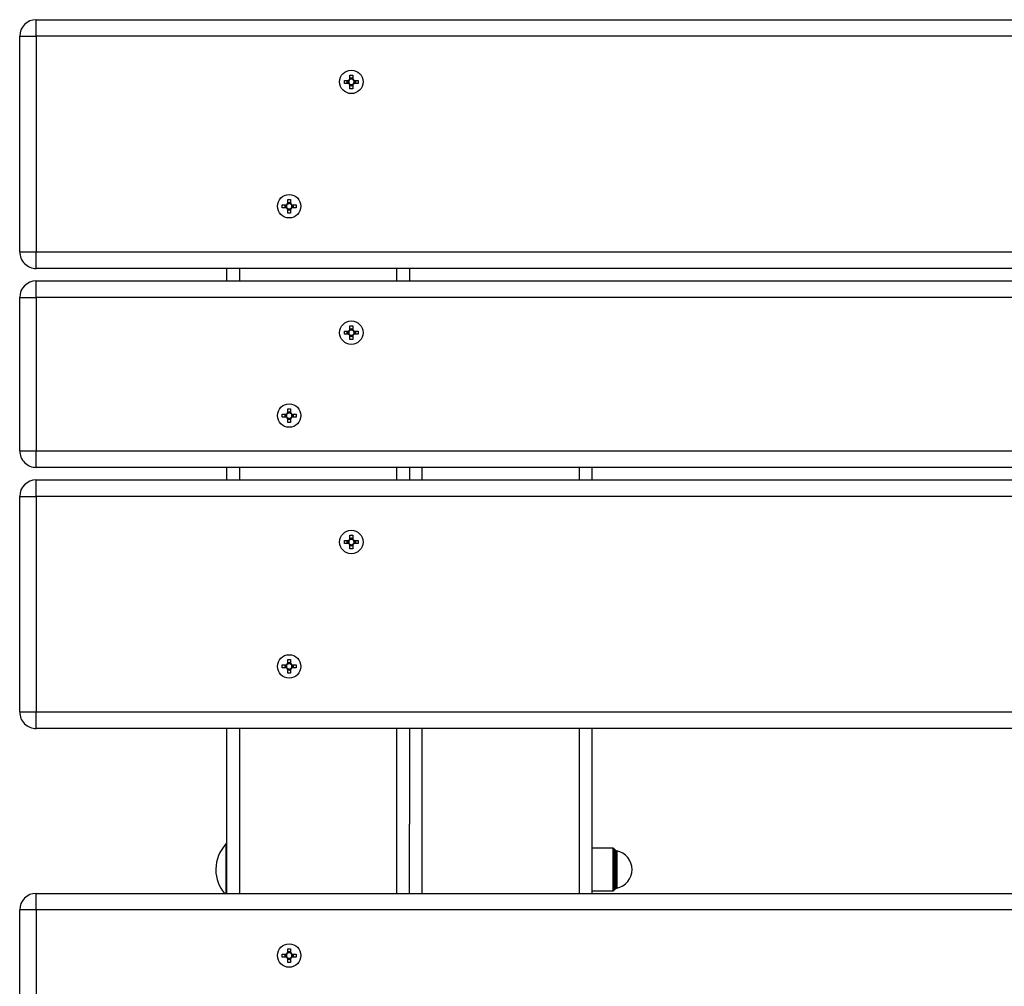
# Model space of a CAD drawing. Units: millimetres. Extents: x 0.9 to 40.2, y 0.8 to 28.5.
# Drawn here: x 24.2 to 24.6, y 16.1 to 16.6 of the extents above; entities that cross this region are included whole.
import ezdxf

# ---------------------------------------------------------------- set-up
doc = ezdxf.new("R2010")
doc.units = ezdxf.units.MM

msp = doc.modelspace()

# ---------------------------------------------------------------- linework, layer by layer
at = {"color": 7, "linetype": 'Continuous', "lineweight": 25}
for p, q in [((24.16261428184982, 16.5642834962553), (24.16261428184982, 16.5722834962553)), ((24.16261428184982, 16.5722834962553), (26.04661428184982, 16.5722834962553)), ((24.15461428184982, 16.5642834962553), (24.16261428184982, 16.5642834962553)), ((24.15461428184982, 16.4602834962553), (24.15461428184982, 16.5642834962553)), ((26.04661428184982, 16.5642834962553), (24.16261428184982, 16.5642834962553)), ((24.16261428184982, 16.5642834962553), (24.16261428184982, 16.4602834962553)), ((24.31390428184982, 16.5455834962553), (24.31532428184982, 16.5455834962553)), ((24.31390428184982, 16.54362945890613), (24.31390428184982, 16.5455834962553)), ((24.31532428184982, 16.5455834962553), (24.31532428184982, 16.54362945890613)), ((24.31131428184982, 16.5415734962553), (24.31131428184982, 16.5429934962553)), ((24.31131428184982, 16.5429934962553), (24.31326831919899, 16.5429934962553)), ((24.31326831919899, 16.5415734962553), (24.31131428184982, 16.5415734962553)), ((24.31303438810995, 16.5415734962553), (24.31303438810995, 16.5429934962553)), ((24.31390428184982, 16.54386338999517), (24.31532428184982, 16.54386338999517)), ((24.31390428184982, 16.5389834962553), (24.31390428184982, 16.54093753360447)), ((24.31532428184982, 16.54070360251542), (24.31390428184982, 16.54070360251542)), ((24.31532428184982, 16.54093753360447), (24.31532428184982, 16.5389834962553)), ((24.31596024450065, 16.5429934962553), (24.31791428184982, 16.5429934962553)), ((24.31791428184982, 16.5415734962553), (24.31596024450065, 16.5415734962553)), ((24.31619417558969, 16.5429934962553), (24.31619417558969, 16.5415734962553)), ((24.31648401445102, 16.5429934962553), (24.31661428184982, 16.5422834962553)), ((24.31661428184982, 16.5422834962553), (24.31648401445102, 16.5415734962553)), ((24.31791428184982, 16.5429934962553), (24.31791428184982, 16.5415734962553)), ((24.31532428184982, 16.5389834962553), (24.31390428184982, 16.5389834962553)), ((24.28131428184982, 16.4815734962553), (24.28131428184982, 16.4829934962553)), ((24.28131428184982, 16.4829934962553), (24.28326831919899, 16.4829934962553)), ((24.28303438810995, 16.48157349625529), (24.28303438810995, 16.4829934962553)), ((24.28390428184982, 16.4855834962553), (24.28532428184982, 16.4855834962553)), ((24.28390428184982, 16.48362945890613), (24.28390428184982, 16.4855834962553)), ((24.28390428184982, 16.48386338999517), (24.28532428184982, 16.48386338999517)), ((24.28532428184982, 16.4855834962553), (24.28532428184982, 16.48362945890613)), ((24.28596024450065, 16.4829934962553), (24.28791428184982, 16.4829934962553)), ((24.28619417558969, 16.4829934962553), (24.28619417558969, 16.48157349625529)), ((24.28648401445102, 16.4829934962553), (24.28661428184981, 16.4822834962553)), ((24.28791428184982, 16.4829934962553), (24.28791428184982, 16.4815734962553)), ((24.28326831919899, 16.4815734962553), (24.28131428184982, 16.4815734962553)), ((24.28390428184982, 16.4789834962553), (24.28390428184982, 16.48093753360447)), ((24.28532428184982, 16.48070360251542), (24.28390428184982, 16.48070360251543)), ((24.28532428184982, 16.4789834962553), (24.28390428184982, 16.4789834962553)), ((24.28532428184982, 16.48093753360447), (24.28532428184982, 16.4789834962553)), ((24.28791428184982, 16.4815734962553), (24.28596024450065, 16.4815734962553)), ((24.28661428184981, 16.4822834962553), (24.28648401445102, 16.4815734962553)), ((24.15461428184982, 16.4602834962553), (24.16261428184982, 16.4602834962553)), ((24.16261428184982, 16.4602834962553), (26.04661428184982, 16.4602834962553)), ((24.16261428184982, 16.4522834962553), (24.16261428184982, 16.4602834962553)), ((26.04661428184982, 16.4522834962553), (24.16261428184982, 16.4522834962553)), ((24.25461428184982, 16.4462834962553), (24.25461428184982, 16.4522834962553)), ((24.34261428184982, 16.4522834962553), (24.34261428184982, 16.4462834962553)), ((24.16261428184982, 16.4382834962553), (24.16261428184982, 16.4462834962553)), ((24.16261428184982, 16.4462834962553), (26.04661428184982, 16.4462834962553)), ((24.15461428184981, 16.3642834962553), (24.15461428184981, 16.4382834962553)), ((24.15461428184981, 16.4382834962553), (24.16261428184982, 16.4382834962553)), ((24.16261428184982, 16.4382834962553), (24.16261428184982, 16.3642834962553)), ((26.04661428184982, 16.4382834962553), (24.16261428184982, 16.4382834962553)), ((24.31131428184982, 16.4205734962553), (24.31131428184982, 16.4219934962553)), ((24.31131428184982, 16.4219934962553), (24.31326831919899, 16.4219934962553)), ((24.31303438810995, 16.4205734962553), (24.31303438810995, 16.4219934962553)), ((24.31390428184982, 16.4245834962553), (24.31532428184982, 16.4245834962553)), ((24.31390428184982, 16.42262945890613), (24.31390428184982, 16.4245834962553)), ((24.31390428184982, 16.42286338999517), (24.31532428184982, 16.42286338999517)), ((24.31532428184982, 16.4245834962553), (24.31532428184982, 16.42262945890613)), ((24.31596024450065, 16.4219934962553), (24.31791428184982, 16.4219934962553)), ((24.31619417558969, 16.4219934962553), (24.31619417558969, 16.4205734962553)), ((24.31648401445101, 16.4219934962553), (24.31661428184981, 16.4212834962553)), ((24.31661428184981, 16.4212834962553), (24.31648401445102, 16.4205734962553)), ((24.31791428184982, 16.4219934962553), (24.31791428184982, 16.4205734962553)), ((24.31326831919899, 16.4205734962553), (24.31131428184982, 16.4205734962553)), ((24.31390428184982, 16.4179834962553), (24.31390428184982, 16.41993753360447)), ((24.31532428184982, 16.41970360251543), (24.31390428184982, 16.41970360251543)), ((24.31532428184982, 16.4179834962553), (24.31390428184982, 16.4179834962553)), ((24.31532428184982, 16.41993753360447), (24.31532428184982, 16.4179834962553)), ((24.31791428184982, 16.4205734962553), (24.31596024450065, 16.4205734962553)), ((24.28390428184982, 16.3845834962553), (24.28532428184982, 16.3845834962553)), ((24.28390428184982, 16.38262945890613), (24.28390428184982, 16.3845834962553)), ((24.28390428184982, 16.38286338999517), (24.28532428184982, 16.38286338999517)), ((24.28532428184982, 16.3845834962553), (24.28532428184982, 16.38262945890613)), ((24.28131428184982, 16.3805734962553), (24.28131428184982, 16.3819934962553)), ((24.28131428184982, 16.3819934962553), (24.28326831919899, 16.3819934962553)), ((24.28326831919899, 16.3805734962553), (24.28131428184982, 16.3805734962553)), ((24.28303438810995, 16.38057349625529), (24.28303438810995, 16.3819934962553)), ((24.28390428184982, 16.3779834962553), (24.28390428184982, 16.37993753360447)), ((24.28532428184982, 16.37970360251542), (24.28390428184982, 16.37970360251543)), ((24.28532428184982, 16.37993753360447), (24.28532428184982, 16.3779834962553)), ((24.28596024450065, 16.3819934962553), (24.28791428184982, 16.3819934962553)), ((24.28791428184982, 16.3805734962553), (24.28596024450065, 16.3805734962553)), ((24.28619417558969, 16.3819934962553), (24.28619417558969, 16.38057349625529)), ((24.28648401445102, 16.3819934962553), (24.28661428184981, 16.3812834962553)), ((24.28661428184981, 16.3812834962553), (24.28648401445102, 16.3805734962553)), ((24.28791428184982, 16.3819934962553), (24.28791428184982, 16.3805734962553)), ((24.28532428184982, 16.3779834962553), (24.28390428184982, 16.3779834962553)), ((24.15461428184981, 16.3642834962553), (24.16261428184982, 16.3642834962553)), ((24.16261428184982, 16.3562834962553), (24.16261428184982, 16.3642834962553)), ((24.16261428184982, 16.3642834962553), (26.04661428184982, 16.3642834962553)), ((26.04661428184982, 16.3562834962553), (24.16261428184982, 16.3562834962553)), ((24.25461428184982, 16.3502834962553), (24.25461428184982, 16.3562834962553)), ((24.34261428184982, 16.3562834962553), (24.34261428184982, 16.3502834962553)), ((24.43061428184982, 16.3562834962553), (24.43061428184982, 16.3502834962553)), ((24.16261428184982, 16.3422834962553), (24.16261428184982, 16.3502834962553)), ((24.16261428184982, 16.3502834962553), (26.04661428184982, 16.3502834962553)), ((24.15461428184982, 16.2382834962553), (24.15461428184982, 16.3422834962553)), ((24.15461428184982, 16.3422834962553), (24.16261428184982, 16.3422834962553)), ((26.04661428184982, 16.3422834962553), (24.16261428184982, 16.3422834962553)), ((24.16261428184982, 16.3422834962553), (24.16261428184982, 16.2382834962553)), ((24.31390428184982, 16.3235834962553), (24.31532428184982, 16.3235834962553)), ((24.31390428184982, 16.32162945890613), (24.31390428184982, 16.3235834962553)), ((24.31390428184982, 16.32186338999517), (24.31532428184982, 16.32186338999517)), ((24.31532428184982, 16.3235834962553), (24.31532428184982, 16.32162945890613)), ((24.31131428184982, 16.3195734962553), (24.31131428184982, 16.3209934962553)), ((24.31131428184982, 16.3209934962553), (24.31326831919899, 16.3209934962553)), ((24.31326831919899, 16.31957349625529), (24.31131428184982, 16.3195734962553)), ((24.31303438810995, 16.31957349625529), (24.31303438810995, 16.3209934962553)), ((24.31390428184982, 16.3169834962553), (24.31390428184982, 16.31893753360447)), ((24.31532428184982, 16.31870360251542), (24.31390428184982, 16.31870360251542)), ((24.31532428184982, 16.3169834962553), (24.31390428184982, 16.3169834962553)), ((24.31532428184982, 16.31893753360447), (24.31532428184982, 16.3169834962553)), ((24.31596024450065, 16.3209934962553), (24.31791428184982, 16.3209934962553)), ((24.31791428184982, 16.3195734962553), (24.31596024450065, 16.3195734962553)), ((24.31619417558969, 16.3209934962553), (24.31619417558969, 16.31957349625529)), ((24.31648401445102, 16.3209934962553), (24.31661428184982, 16.3202834962553)), ((24.31661428184982, 16.3202834962553), (24.31648401445102, 16.3195734962553)), ((24.31791428184982, 16.3209934962553), (24.31791428184982, 16.3195734962553)), ((24.28131428184982, 16.2595734962553), (24.28131428184982, 16.2609934962553)), ((24.28131428184982, 16.2609934962553), (24.28326831919899, 16.2609934962553)), ((24.28326831919899, 16.2595734962553), (24.28131428184982, 16.2595734962553)), ((24.28303438810995, 16.2595734962553), (24.28303438810995, 16.2609934962553)), ((24.28390428184982, 16.2635834962553), (24.28532428184982, 16.2635834962553)), ((24.28390428184982, 16.26162945890613), (24.28390428184982, 16.2635834962553)), ((24.28390428184982, 16.26186338999517), (24.28532428184982, 16.26186338999517)), ((24.28532428184982, 16.2635834962553), (24.28532428184982, 16.26162945890613)), ((24.28596024450065, 16.2609934962553), (24.28791428184982, 16.2609934962553)), ((24.28791428184982, 16.2595734962553), (24.28596024450065, 16.2595734962553)), ((24.28619417558969, 16.2609934962553), (24.28619417558969, 16.2595734962553)), ((24.28648401445102, 16.2609934962553), (24.28661428184981, 16.26028349625529)), ((24.28661428184981, 16.26028349625529), (24.28648401445102, 16.2595734962553)), ((24.28791428184982, 16.2609934962553), (24.28791428184982, 16.2595734962553)), ((24.28390428184982, 16.2569834962553), (24.28390428184982, 16.25893753360447)), ((24.28532428184982, 16.25870360251542), (24.28390428184982, 16.25870360251542)), ((24.28532428184982, 16.2569834962553), (24.28390428184982, 16.2569834962553)), ((24.28532428184982, 16.25893753360447), (24.28532428184982, 16.2569834962553)), ((24.15461428184982, 16.2382834962553), (24.16261428184982, 16.2382834962553)), ((24.16261428184982, 16.2382834962553), (26.04661428184982, 16.2382834962553)), ((24.16261428184982, 16.2302834962553), (24.16261428184982, 16.2382834962553)), ((26.04661428184982, 16.2302834962553), (24.16261428184982, 16.2302834962553)), ((24.25461428184982, 16.1507834962553), (24.25461428184982, 16.2302834962553)), ((24.34261428184982, 16.2302834962553), (24.34261428184982, 16.1842228064845)), ((24.43061428184982, 16.2302834962553), (24.43061428184982, 16.1507834962553)), ((24.34261428184982, 16.1507834962553), (24.34261428184982, 16.1842228064845)), ((24.25461428184982, 16.1746084962553), (24.25411428184982, 16.1746084962553)), ((24.25411428184982, 16.1746084962553), (24.25411428184982, 16.1507834962553)), ((24.44088291099992, 16.1725334962553), (24.43061428184982, 16.1725334962553)), ((24.4422397561174, 16.17150802198772), (24.44144859642487, 16.17229918168025)), ((24.24923428184982, 16.1624742244146), (24.24923428184982, 16.162092768096)), ((24.16261428184982, 16.1427834962553), (24.16261428184982, 16.1507834962553)), ((24.16261428184982, 16.1507834962553), (26.04661428184982, 16.1507834962553)), ((24.43061428184982, 16.1520334962553), (24.44088291099992, 16.1520334962553)), ((24.44144859642487, 16.15226781083035), (24.4422397561174, 16.15305897052288)), ((24.16261428184982, 16.1427834962553), (24.15461428184982, 16.1427834962553)), ((24.15461428184982, 16.0387834962553), (24.15461428184982, 16.1427834962553)), ((26.04661428184982, 16.1427834962553), (24.16261428184982, 16.1427834962553)), ((24.16261428184982, 16.1427834962553), (24.16261428184982, 16.0387834962553)), ((24.28390428184982, 16.1240834962553), (24.28532428184982, 16.1240834962553)), ((24.28390428184982, 16.12212945890613), (24.28390428184982, 16.1240834962553)), ((24.28390428184982, 16.12236338999517), (24.28532428184982, 16.12236338999517)), ((24.28532428184982, 16.1240834962553), (24.28532428184982, 16.12212945890613)), ((24.28131428184982, 16.1214934962553), (24.28326831919899, 16.1214934962553)), ((24.28131428184982, 16.1200734962553), (24.28131428184982, 16.1214934962553)), ((24.28326831919899, 16.1200734962553), (24.28131428184982, 16.1200734962553)), ((24.28261428184982, 16.1207834962553), (24.28274454924862, 16.1214934962553)), ((24.28274454924862, 16.1200734962553), (24.28261428184982, 16.1207834962553)), ((24.28303438810995, 16.1200734962553), (24.28303438810995, 16.1214934962553)), ((24.28390428184982, 16.1174834962553), (24.28390428184982, 16.11943753360447)), ((24.28532428184982, 16.11920360251543), (24.28390428184982, 16.11920360251543)), ((24.28532428184982, 16.1174834962553), (24.28390428184982, 16.1174834962553)), ((24.28532428184982, 16.11943753360447), (24.28532428184982, 16.1174834962553)), ((24.28596024450065, 16.1214934962553), (24.28791428184982, 16.1214934962553)), ((24.28791428184982, 16.1200734962553), (24.28596024450065, 16.1200734962553)), ((24.28619417558969, 16.1214934962553), (24.28619417558969, 16.1200734962553)), ((24.28791428184982, 16.1214934962553), (24.28791428184982, 16.1200734962553))]:
    msp.add_line(p, q, dxfattribs=at)
at = {"color": 8, "linetype": 'Continuous', "lineweight": 25}
for p, q in [((24.26061428184982, 16.4522834962553), (24.26061428184982, 16.4462834962553)), ((24.33661428184982, 16.4462834962553), (24.33661428184982, 16.4522834962553)), ((24.26061428184982, 16.3562834962553), (24.26061428184982, 16.3502834962553)), ((24.33661428184982, 16.3502834962553), (24.33661428184982, 16.3562834962553)), ((24.34861428184982, 16.3562834962553), (24.34861428184982, 16.3502834962553)), ((24.42461428184982, 16.3502834962553), (24.42461428184982, 16.3562834962553)), ((24.26061428184982, 16.2302834962553), (24.26061428184982, 16.1507834962553)), ((24.33661428184982, 16.1507834962553), (24.33661428184982, 16.2302834962553)), ((24.34861428184982, 16.2302834962553), (24.34861428184982, 16.1507834962553)), ((24.42461428184982, 16.1507834962553), (24.42461428184982, 16.2302834962553)), ((24.44088291099992, 16.1520334962553), (24.44088291099992, 16.1725334962553)), ((24.44144859642487, 16.17229918168025), (24.44144859642487, 16.15226781083035)), ((24.4422397561174, 16.1622834962553), (24.4422397561174, 16.17150802198772)), ((24.44264689783597, 16.17128957483894), (24.44264689783597, 16.1622834962553)), ((24.4422397561174, 16.15305897052288), (24.4422397561174, 16.1622834962553)), ((24.44264689783597, 16.1622834962553), (24.44264689783597, 16.15327741767165))]:
    msp.add_line(p, q, dxfattribs=at)
at = {"color": 7, "linetype": 'Continuous', "lineweight": 25, "flags": 128}
for points in [[(24.31390428184982, 16.5441532288565), (24.31461428184982, 16.5442834962553), (24.31532428184982, 16.5441532288565)], [(24.31274454924862, 16.5415734962553), (24.31261428184982, 16.5422834962553), (24.31274454924862, 16.5429934962553)], [(24.31532428184982, 16.5404137636541), (24.31461428184982, 16.5402834962553), (24.31390428184982, 16.54041376365409)], [(24.28274454924861, 16.4815734962553), (24.28261428184982, 16.4822834962553), (24.28274454924861, 16.4829934962553)], [(24.28390428184982, 16.4841532288565), (24.28461428184982, 16.4842834962553), (24.28532428184982, 16.4841532288565)], [(24.28532428184982, 16.4804137636541), (24.28461428184982, 16.4802834962553), (24.28390428184982, 16.48041376365409)], [(24.31274454924861, 16.4205734962553), (24.31261428184981, 16.4212834962553), (24.31274454924861, 16.4219934962553)], [(24.31390428184982, 16.42315322885651), (24.31461428184981, 16.4232834962553), (24.31532428184982, 16.4231532288565)], [(24.31532428184982, 16.4194137636541), (24.31461428184981, 16.4192834962553), (24.31390428184982, 16.4194137636541)], [(24.28390428184982, 16.3831532288565), (24.28461428184982, 16.3832834962553), (24.28532428184982, 16.3831532288565)], [(24.28274454924861, 16.3805734962553), (24.28261428184982, 16.3812834962553), (24.28274454924861, 16.3819934962553)], [(24.28532428184982, 16.3794137636541), (24.28461428184982, 16.3792834962553), (24.28390428184982, 16.37941376365409)], [(24.31390428184982, 16.3221532288565), (24.31461428184982, 16.3222834962553), (24.31532428184982, 16.3221532288565)], [(24.31274454924862, 16.3195734962553), (24.31261428184982, 16.3202834962553), (24.31274454924862, 16.3209934962553)], [(24.31532428184982, 16.3184137636541), (24.31461428184982, 16.3182834962553), (24.31390428184982, 16.31841376365409)], [(24.28274454924861, 16.2595734962553), (24.28261428184982, 16.26028349625529), (24.28274454924861, 16.2609934962553)], [(24.28390428184982, 16.2621532288565), (24.28461428184982, 16.2622834962553), (24.28532428184982, 16.2621532288565)], [(24.28532428184982, 16.25841376365409), (24.28461428184982, 16.2582834962553), (24.28390428184982, 16.25841376365409)], [(24.28390428184982, 16.1226532288565), (24.28461428184982, 16.1227834962553), (24.28532428184982, 16.1226532288565)], [(24.28532428184982, 16.1189137636541), (24.28461428184982, 16.1187834962553), (24.28390428184982, 16.1189137636541)], [(24.28648401445102, 16.1214934962553), (24.28661428184982, 16.1207834962553), (24.28648401445102, 16.1200734962553)]]:
    msp.add_lwpolyline(points, dxfattribs=at)
at = {"color": 7, "linetype": 'Continuous', "lineweight": 25}
for centre in [(24.31461428184982, 16.5422834962553), (24.28461428184982, 16.4822834962553), (24.31461428184982, 16.4212834962553), (24.28461428184982, 16.3812834962553), (24.31461428184982, 16.3202834962553), (24.28461428184982, 16.2602834962553), (24.28461428184982, 16.1207834962553)]:
    msp.add_circle(centre, 0.005649999999999267, dxfattribs=at)
for centre, radius, start, end in [((24.16261428184982, 16.5642834962553), 0.007999999999999119, 90, 179.9999999998346), ((24.31461428184982, 16.5422834962553), 0.001521747501206591, 117.8118034456032, 152.1881965545775), ((24.31461428184982, 16.5422834962553), 0.001521747501209906, 207.8118034456599, 242.18819655446), ((24.31461428184982, 16.5422834962553), 0.0012805000000009, 146.3257199067285, 213.6742800932724), ((24.31461428184982, 16.5422834962553), 0.0012805000000009, 123.6742800932715, 146.3257199067285), ((24.31461428184982, 16.5422834962553), 0.0012805000000009, 213.6742800932724, 236.3257199068615), ((24.31461428184982, 16.5422834962553), 0.0012805000000009, 56.32571990672846, 123.6742800932715), ((24.31461428184982, 16.5422834962553), 0.0012805000000009, 236.3257199068615, 303.6742800932723), ((24.31461428184982, 16.5422834962553), 0.001521747501205106, 27.81180344548492, 62.18819655439678), ((24.31461428184982, 16.5422834962553), 0.0012805000000009, 33.67428009327155, 56.32571990672846), ((24.31461428184982, 16.5422834962553), 0.001521747501208248, 297.8118034455416, 332.1881965543976), ((24.31461428184982, 16.5422834962553), 0.0012805000000009, 303.6742800932723, 326.3257199067293), ((24.31461428184982, 16.5422834962553), 0.0012805000000009, 326.3257199067293, 33.67428009327155), ((24.28461428184982, 16.4822834962553), 0.001521747501205106, 117.8118034456032, 152.1881965543968), ((24.28461428184982, 16.4822834962553), 0.00128050000000287, 146.3257199065962, 213.6742800932724), ((24.28461428184982, 16.4822834962553), 0.00128050000000287, 123.6742800932715, 146.3257199065962), ((24.28461428184982, 16.4822834962553), 0.0012805000000009, 56.32571990672846, 123.6742800932715), ((24.28461428184982, 16.4822834962553), 0.001521747501206591, 27.81180344542251, 62.18819655451508), ((24.28461428184982, 16.4822834962553), 0.0012805000000009, 33.67428009327155, 56.32571990672846), ((24.28461428184982, 16.4822834962553), 0.0012805000000009, 326.3257199068615, 33.67428009327155), ((24.28461428184982, 16.4822834962553), 0.001521747501205106, 207.811803445604, 242.1881965543976), ((24.28461428184982, 16.4822834962553), 0.0012805000000009, 213.6742800932724, 236.3257199068615), ((24.28461428184982, 16.4822834962553), 0.0012805000000009, 236.3257199068615, 303.6742800932723), ((24.28461428184982, 16.4822834962553), 0.001521747501208248, 297.8118034454857, 332.18819655446), ((24.28461428184982, 16.4822834962553), 0.0012805000000009, 303.6742800932723, 326.3257199068615), ((24.16261428184982, 16.4602834962553), 0.007999999999999119, 180, 270.0000000000008), ((24.16261428184982, 16.4382834962553), 0.008000000000002672, 90, 180), ((24.31461428184982, 16.4212834962553), 0.001521747501206591, 117.8118034456032, 152.1881965545775), ((24.31461428184982, 16.4212834962553), 0.0012805000000009, 146.3257199067285, 213.6742800932724), ((24.31461428184982, 16.4212834962553), 0.0012805000000009, 123.6742800932715, 146.3257199067285), ((24.31461428184982, 16.4212834962553), 0.0012805000000009, 56.32571990672846, 123.6742800932715), ((24.31461428184982, 16.4212834962553), 0.001521747501205106, 27.81180344548492, 62.18819655439678), ((24.31461428184982, 16.4212834962553), 0.0012805000000009, 33.67428009327155, 56.32571990672846), ((24.31461428184982, 16.4212834962553), 0.0012805000000009, 326.3257199068615, 33.67428009327155), ((24.31461428184982, 16.4212834962553), 0.001521747501208248, 207.8118034455416, 242.18819655446), ((24.31461428184982, 16.4212834962553), 0.0012805000000009, 213.6742800932724, 236.3257199068615), ((24.31461428184982, 16.4212834962553), 0.0012805000000009, 236.3257199068615, 303.6742800932723), ((24.31461428184982, 16.4212834962553), 0.001521747501208248, 297.8118034455416, 332.1881965543976), ((24.31461428184982, 16.4212834962553), 0.0012805000000009, 303.6742800932723, 326.3257199068615), ((24.28461428184982, 16.3812834962553), 0.001521747501205106, 117.8118034456032, 152.1881965545151), ((24.28461428184982, 16.3812834962553), 0.001521747501208248, 207.8118034455416, 242.1881965543976), ((24.28461428184982, 16.3812834962553), 0.0012805000000009, 146.3257199067285, 213.6742800932724), ((24.28461428184982, 16.3812834962553), 0.0012805000000009, 123.6742800932715, 146.3257199067285), ((24.28461428184982, 16.3812834962553), 0.0012805000000009, 213.6742800932724, 236.3257199067293), ((24.28461428184982, 16.3812834962553), 0.0012805000000009, 56.32571990672846, 123.6742800932715), ((24.28461428184982, 16.3812834962553), 0.0012805000000009, 236.3257199067293, 303.6742800931401), ((24.28461428184982, 16.3812834962553), 0.001521747501206591, 27.81180344542251, 62.18819655451508), ((24.28461428184982, 16.3812834962553), 0.0012805000000009, 33.67428009327155, 56.32571990672846), ((24.28461428184982, 16.3812834962553), 0.001521747501205106, 297.8118034454857, 332.1881965543976), ((24.28461428184982, 16.3812834962553), 0.00128049999999893, 303.6742800931401, 326.3257199068615), ((24.28461428184982, 16.3812834962553), 0.0012805000000009, 326.3257199068615, 33.67428009327155), ((24.16261428184982, 16.3642834962553), 0.008000000000002672, 180, 270.0000000000008), ((24.16261428184982, 16.3422834962553), 0.007999999999999119, 90, 179.9999999998346), ((24.31461428184982, 16.3202834962553), 0.001521747501206591, 117.8118034456032, 152.1881965545775), ((24.31461428184982, 16.3202834962553), 0.0012805000000009, 123.6742800932715, 146.3257199067285), ((24.31461428184982, 16.3202834962553), 0.0012805000000009, 56.32571990672846, 123.6742800932715), ((24.31461428184982, 16.3202834962553), 0.001521747501205106, 27.81180344548492, 62.18819655439678), ((24.31461428184982, 16.3202834962553), 0.0012805000000009, 33.67428009327155, 56.32571990672846), ((24.31461428184982, 16.3202834962553), 0.001521747501209906, 207.8118034456599, 242.1881965543976), ((24.31461428184982, 16.3202834962553), 0.0012805000000009, 146.3257199067285, 213.6742800932724), ((24.31461428184982, 16.3202834962553), 0.0012805000000009, 213.6742800932724, 236.3257199068615), ((24.31461428184982, 16.3202834962553), 0.0012805000000009, 236.3257199068615, 303.6742800932723), ((24.31461428184982, 16.3202834962553), 0.001521747501205106, 297.811803445604, 332.1881965543976), ((24.31461428184982, 16.3202834962553), 0.0012805000000009, 303.6742800932723, 326.3257199067293), ((24.31461428184982, 16.3202834962553), 0.0012805000000009, 326.3257199067293, 33.67428009327155), ((24.28461428184982, 16.2602834962553), 0.001521747501208248, 117.8118034455408, 152.1881965543968), ((24.28461428184982, 16.2602834962553), 0.001521747501205106, 207.811803445604, 242.1881965543976), ((24.28461428184982, 16.26028349625529), 0.00128050000000287, 146.3257199065962, 213.6742800931401), ((24.28461428184982, 16.26028349625529), 0.00128050000000287, 123.6742800932715, 146.3257199065962), ((24.28461428184982, 16.26028349625529), 0.00128049999999893, 213.6742800931401, 236.3257199067734), ((24.28461428184982, 16.26028349625529), 0.0012805000000009, 56.32571990672846, 123.6742800932715), ((24.28461428184982, 16.2602834962553), 0.001521747501206591, 27.81180344542251, 62.1881965545775), ((24.28461428184982, 16.26028349625529), 0.0012805000000009, 33.67428009327155, 56.32571990672846), ((24.28461428184982, 16.2602834962553), 0.001521747501208248, 297.8118034454857, 332.18819655446), ((24.28461428184982, 16.26028349625529), 0.00128049999999893, 303.6742800933605, 326.3257199068615), ((24.28461428184982, 16.26028349625529), 0.0012805000000009, 326.3257199068615, 33.67428009327155), ((24.28461428184982, 16.26028349625529), 0.001280499999997944, 236.3257199067734, 303.6742800933605), ((24.16261428184982, 16.2382834962553), 0.007999999999999119, 180, 270.0000000000008), ((24.26723216906555, 16.1622844962553), 0.01799888721573953, 136.787274346043, 179.3960279889937), ((24.44088291099992, 16.1717334962553), 0.0008000000000017871, 45.00000000017992, 90), ((24.44280544154235, 16.17207370741267), 0.0008000000000040733, 225.0000000000008, 258.5694709270812), ((24.4408259594814, 16.1622834962553), 0.009188322368419932, 0, 78.56947092711295), ((24.26723216906555, 16.1622824962553), 0.0179988872157349, 180.6039720109958, 219.707820479853), ((24.4408259594814, 16.1622834962553), 0.009188322368421414, 281.4305290728835, 0), ((24.16261428184982, 16.1427834962553), 0.008000000000002672, 90, 180), ((24.44088291099992, 16.1528334962553), 0.0008000000000016882, 270.0000000000008, 315.0000000000008), ((24.44280544154235, 16.15249328509793), 0.0008000000000040733, 101.4305290729197, 134.9999999998201), ((24.28461428184982, 16.1207834962553), 0.001521747501205106, 117.8118034456032, 152.1881965545151), ((24.28461428184982, 16.1207834962553), 0.00128049999999893, 123.6742800931393, 146.3257199067726), ((24.28461428184982, 16.1207834962553), 0.0012805000000009, 56.32571990672846, 123.6742800931393), ((24.28461428184982, 16.1207834962553), 0.001521747501206591, 27.81180344542251, 62.18819655439678), ((24.28461428184982, 16.1207834962553), 0.001280500000003857, 33.67428009318341, 56.32571990672846), ((24.28461428184982, 16.1207834962553), 0.001521747501208248, 207.811803445604, 242.18819655446), ((24.28461428184982, 16.1207834962553), 0.001280499999997944, 146.3257199067726, 213.6742800933605), ((24.28461428184982, 16.1207834962553), 0.00128049999999893, 213.6742800933605, 236.3257199068615), ((24.28461428184982, 16.1207834962553), 0.0012805000000009, 236.3257199068615, 303.6742800932723), ((24.28461428184982, 16.1207834962553), 0.001521747501208248, 297.8118034454233, 332.18819655446), ((24.28461428184982, 16.1207834962553), 0.001280500000003857, 303.6742800932723, 326.3257199068174), ((24.28461428184982, 16.1207834962553), 0.001280500000003857, 326.3257199068174, 33.67428009318341)]:
    msp.add_arc(centre, radius, start, end, dxfattribs=at)
for points, knots in [([(24.31354864577217, 16.5429934962553), (24.3135423480488, 16.5429934962553), (24.31345841727396, 16.54299349625528), (24.31336528737361, 16.5429934962553), (24.3132801311152, 16.5429934962553), (24.31326831919899, 16.5429934962553)], [0, 0, 0, 0, 0.06530646946073111, 0.8703498501623338, 1, 1, 1, 1]), ([(24.31326831919899, 16.5415734962553), (24.3132801311152, 16.5415734962553), (24.31336528737361, 16.5415734962553), (24.31345841727396, 16.5415734962553), (24.3135423480488, 16.5415734962553), (24.31354864577217, 16.5415734962553)], [0, 0, 0, 0, 0.1296501498373145, 0.9346935305391495, 1, 1, 1, 1]), ([(24.31390428184982, 16.54362945890613), (24.31390428184982, 16.54361764698998), (24.31390428184982, 16.54353249073133), (24.31390428184982, 16.54343936083097), (24.31390428184982, 16.54335543005606), (24.31390428184982, 16.54334913233295)], [0, 0, 0, 0, 0.1296501492480002, 0.934693533115413, 1, 1, 1, 1]), ([(24.31390428184982, 16.54121786017764), (24.31390428184982, 16.54121156245428), (24.31390428184982, 16.54112763167942), (24.31390428184982, 16.54103450177909), (24.31390428184982, 16.54094934552068), (24.31390428184982, 16.54093753360447)], [0, 0, 0, 0, 0.06530646946066046, 0.870349850161988, 1, 1, 1, 1]), ([(24.31532428184982, 16.54334913233295), (24.31532428184982, 16.54335543005606), (24.31532428184982, 16.54343936083097), (24.31532428184982, 16.54353249073132), (24.31532428184982, 16.54361764698998), (24.31532428184982, 16.54362945890613)], [0, 0, 0, 0, 0.06530646688481422, 0.870349850752208, 1, 1, 1, 1]), ([(24.31532428184982, 16.54093753360447), (24.31532428184982, 16.54094934552063), (24.31532428184982, 16.54103450177927), (24.31532428184982, 16.54112763167961), (24.31532428184982, 16.54121156245453), (24.31532428184982, 16.54121786017764)], [0, 0, 0, 0, 0.1296501492477833, 0.934693533115372, 0.9999999999999999, 0.9999999999999999, 0.9999999999999999, 0.9999999999999999]), ([(24.31596024450065, 16.5429934962553), (24.3159484325845, 16.5429934962553), (24.31586327632585, 16.5429934962553), (24.31577014642549, 16.54299349625528), (24.31568621565059, 16.5429934962553), (24.31567991792748, 16.5429934962553)], [0, 0, 0, 0, 0.1296501492471271, 0.9346935331157131, 1, 1, 1, 1]), ([(24.31567991792748, 16.5415734962553), (24.31568621565059, 16.5415734962553), (24.31577014642549, 16.54157349625529), (24.31586327632585, 16.54157349625529), (24.3159484325845, 16.5415734962553), (24.31596024450065, 16.5415734962553)], [0, 0, 0, 0, 0.06530646688432895, 0.8703498507527442, 1, 1, 1, 1]), ([(24.28354864577216, 16.4829934962553), (24.2835423480488, 16.4829934962553), (24.28345841727396, 16.48299349625528), (24.28336528737361, 16.4829934962553), (24.2832801311152, 16.4829934962553), (24.28326831919899, 16.4829934962553)], [0, 0, 0, 0, 0.06530646946073111, 0.8703498501623338, 1, 1, 1, 1]), ([(24.28390428184982, 16.48362945890613), (24.28390428184982, 16.48361764698997), (24.28390428184982, 16.48353249073133), (24.28390428184982, 16.48343936083097), (24.28390428184982, 16.48335543005606), (24.28390428184982, 16.48334913233295)], [0, 0, 0, 0, 0.1296501492480002, 0.934693533115413, 1, 1, 1, 1]), ([(24.28532428184982, 16.48334913233295), (24.28532428184982, 16.48335543005606), (24.28532428184982, 16.48343936083097), (24.28532428184982, 16.48353249073132), (24.28532428184982, 16.48361764698997), (24.28532428184982, 16.48362945890613)], [0, 0, 0, 0, 0.06530646688481422, 0.870349850752208, 1, 1, 1, 1]), ([(24.28596024450065, 16.4829934962553), (24.28594843258449, 16.4829934962553), (24.28586327632585, 16.4829934962553), (24.2857701464255, 16.48299349625528), (24.28568621565059, 16.4829934962553), (24.28567991792747, 16.4829934962553)], [0, 0, 0, 0, 0.1296501492471271, 0.9346935331157131, 1, 1, 1, 1]), ([(24.28326831919899, 16.4815734962553), (24.2832801311152, 16.4815734962553), (24.28336528737361, 16.4815734962553), (24.28345841727396, 16.4815734962553), (24.2835423480488, 16.48157349625529), (24.28354864577216, 16.48157349625529)], [0, 0, 0, 0, 0.1296501498373145, 0.9346935305391495, 1, 1, 1, 1]), ([(24.28390428184982, 16.48121786017764), (24.28390428184982, 16.48121156245428), (24.28390428184982, 16.48112763167942), (24.28390428184982, 16.48103450177909), (24.28390428184982, 16.48094934552068), (24.28390428184982, 16.48093753360447)], [0, 0, 0, 0, 0.06530646946066046, 0.870349850161988, 1, 1, 1, 1]), ([(24.28532428184982, 16.48093753360447), (24.28532428184982, 16.48094934552062), (24.28532428184982, 16.48103450177927), (24.28532428184982, 16.48112763167961), (24.28532428184982, 16.48121156245453), (24.28532428184982, 16.48121786017764)], [0, 0, 0, 0, 0.1296501492477833, 0.934693533115372, 0.9999999999999999, 0.9999999999999999, 0.9999999999999999, 0.9999999999999999]), ([(24.28567991792747, 16.4815734962553), (24.28568621565059, 16.4815734962553), (24.2857701464255, 16.48157349625529), (24.28586327632585, 16.48157349625529), (24.28594843258449, 16.4815734962553), (24.28596024450065, 16.4815734962553)], [0, 0, 0, 0, 0.06530646688432895, 0.8703498507527442, 1, 1, 1, 1]), ([(24.31354864577217, 16.4219934962553), (24.3135423480488, 16.4219934962553), (24.31345841727396, 16.42199349625528), (24.31336528737361, 16.4219934962553), (24.3132801311152, 16.4219934962553), (24.31326831919899, 16.4219934962553)], [0, 0, 0, 0, 0.06530646946073111, 0.8703498501623338, 1, 1, 1, 1]), ([(24.31390428184982, 16.42262945890613), (24.31390428184982, 16.42261764698998), (24.31390428184982, 16.42253249073134), (24.31390428184982, 16.42243936083097), (24.31390428184982, 16.42235543005607), (24.31390428184982, 16.42234913233295)], [0, 0, 0, 0, 0.1296501492480002, 0.934693533115413, 1, 1, 1, 1]), ([(24.31532428184982, 16.42234913233295), (24.31532428184982, 16.42235543005607), (24.31532428184982, 16.42243936083097), (24.31532428184982, 16.42253249073132), (24.31532428184982, 16.42261764698998), (24.31532428184982, 16.42262945890613)], [0, 0, 0, 0, 0.06530646688481422, 0.870349850752208, 1, 1, 1, 1]), ([(24.31596024450065, 16.4219934962553), (24.3159484325845, 16.4219934962553), (24.31586327632585, 16.4219934962553), (24.31577014642549, 16.42199349625528), (24.31568621565059, 16.4219934962553), (24.31567991792748, 16.4219934962553)], [0, 0, 0, 0, 0.1296501492471271, 0.9346935331157131, 1, 1, 1, 1]), ([(24.31326831919899, 16.4205734962553), (24.3132801311152, 16.4205734962553), (24.31336528737361, 16.4205734962553), (24.31345841727396, 16.4205734962553), (24.3135423480488, 16.4205734962553), (24.31354864577217, 16.4205734962553)], [0, 0, 0, 0, 0.1296501498373145, 0.9346935305391495, 1, 1, 1, 1]), ([(24.31390428184982, 16.42021786017764), (24.31390428184982, 16.42021156245428), (24.31390428184982, 16.42012763167942), (24.31390428184982, 16.42003450177909), (24.31390428184982, 16.41994934552068), (24.31390428184982, 16.41993753360447)], [0, 0, 0, 0, 0.06530646946066046, 0.870349850161988, 1, 1, 1, 1]), ([(24.31532428184982, 16.41993753360447), (24.31532428184982, 16.41994934552063), (24.31532428184982, 16.42003450177927), (24.31532428184982, 16.42012763167962), (24.31532428184982, 16.42021156245453), (24.31532428184982, 16.42021786017764)], [0, 0, 0, 0, 0.1296501492477833, 0.934693533115372, 0.9999999999999999, 0.9999999999999999, 0.9999999999999999, 0.9999999999999999]), ([(24.31567991792748, 16.4205734962553), (24.31568621565059, 16.4205734962553), (24.31577014642549, 16.42057349625529), (24.31586327632585, 16.42057349625529), (24.3159484325845, 16.4205734962553), (24.31596024450065, 16.4205734962553)], [0, 0, 0, 0, 0.06530646688432895, 0.8703498507527442, 1, 1, 1, 1]), ([(24.28354864577216, 16.3819934962553), (24.2835423480488, 16.3819934962553), (24.28345841727396, 16.38199349625528), (24.28336528737361, 16.3819934962553), (24.2832801311152, 16.3819934962553), (24.28326831919899, 16.3819934962553)], [0, 0, 0, 0, 0.06530646946073111, 0.8703498501623338, 1, 1, 1, 1]), ([(24.28326831919899, 16.3805734962553), (24.2832801311152, 16.3805734962553), (24.28336528737361, 16.38057349625531), (24.28345841727396, 16.3805734962553), (24.2835423480488, 16.38057349625529), (24.28354864577216, 16.38057349625529)], [0, 0, 0, 0, 0.1296501498373145, 0.9346935305391495, 1, 1, 1, 1]), ([(24.28390428184982, 16.38262945890613), (24.28390428184982, 16.38261764698997), (24.28390428184982, 16.38253249073133), (24.28390428184982, 16.38243936083097), (24.28390428184982, 16.38235543005607), (24.28390428184982, 16.38234913233295)], [0, 0, 0, 0, 0.1296501492480002, 0.934693533115413, 1, 1, 1, 1]), ([(24.28390428184982, 16.38021786017764), (24.28390428184982, 16.38021156245428), (24.28390428184982, 16.38012763167942), (24.28390428184982, 16.38003450177909), (24.28390428184982, 16.37994934552068), (24.28390428184982, 16.37993753360447)], [0, 0, 0, 0, 0.06530646946066046, 0.870349850161988, 1, 1, 1, 1]), ([(24.28532428184982, 16.38234913233295), (24.28532428184982, 16.38235543005607), (24.28532428184982, 16.38243936083098), (24.28532428184982, 16.38253249073132), (24.28532428184982, 16.38261764698997), (24.28532428184982, 16.38262945890613)], [0, 0, 0, 0, 0.06530646688481422, 0.870349850752208, 1, 1, 1, 1]), ([(24.28532428184982, 16.37993753360447), (24.28532428184982, 16.37994934552063), (24.28532428184982, 16.38003450177927), (24.28532428184982, 16.38012763167961), (24.28532428184982, 16.38021156245453), (24.28532428184982, 16.38021786017764)], [0, 0, 0, 0, 0.1296501492477833, 0.934693533115372, 0.9999999999999999, 0.9999999999999999, 0.9999999999999999, 0.9999999999999999]), ([(24.28596024450065, 16.3819934962553), (24.28594843258449, 16.3819934962553), (24.28586327632585, 16.3819934962553), (24.28577014642549, 16.38199349625528), (24.28568621565059, 16.3819934962553), (24.28567991792747, 16.3819934962553)], [0, 0, 0, 0, 0.1296501492471271, 0.9346935331157131, 1, 1, 1, 1]), ([(24.28567991792747, 16.3805734962553), (24.28568621565059, 16.38057349625529), (24.28577014642549, 16.38057349625529), (24.28586327632585, 16.38057349625529), (24.28594843258449, 16.3805734962553), (24.28596024450065, 16.3805734962553)], [0, 0, 0, 0, 0.06530646688432895, 0.8703498507527442, 1, 1, 1, 1]), ([(24.31390428184982, 16.32162945890613), (24.31390428184982, 16.32161764698997), (24.31390428184982, 16.32153249073133), (24.31390428184982, 16.32143936083097), (24.31390428184982, 16.32135543005607), (24.31390428184982, 16.32134913233295)], [0, 0, 0, 0, 0.1296501492480002, 0.934693533115413, 1, 1, 1, 1]), ([(24.31532428184982, 16.32134913233295), (24.31532428184982, 16.32135543005607), (24.31532428184982, 16.32143936083098), (24.31532428184982, 16.32153249073132), (24.31532428184982, 16.32161764698997), (24.31532428184982, 16.32162945890613)], [0, 0, 0, 0, 0.06530646688481422, 0.870349850752208, 1, 1, 1, 1]), ([(24.31354864577217, 16.3209934962553), (24.3135423480488, 16.3209934962553), (24.31345841727396, 16.32099349625528), (24.31336528737361, 16.3209934962553), (24.3132801311152, 16.3209934962553), (24.31326831919899, 16.3209934962553)], [0, 0, 0, 0, 0.06530646946073111, 0.8703498501623338, 1, 1, 1, 1]), ([(24.31326831919899, 16.31957349625529), (24.3132801311152, 16.3195734962553), (24.31336528737361, 16.31957349625531), (24.31345841727396, 16.3195734962553), (24.3135423480488, 16.31957349625529), (24.31354864577217, 16.31957349625529)], [0, 0, 0, 0, 0.1296501498373145, 0.9346935305391495, 1, 1, 1, 1]), ([(24.31390428184982, 16.31921786017764), (24.31390428184982, 16.31921156245428), (24.31390428184982, 16.31912763167942), (24.31390428184982, 16.31903450177909), (24.31390428184982, 16.31894934552068), (24.31390428184982, 16.31893753360447)], [0, 0, 0, 0, 0.06530646946066046, 0.870349850161988, 1, 1, 1, 1]), ([(24.31532428184982, 16.31893753360447), (24.31532428184982, 16.31894934552063), (24.31532428184982, 16.31903450177927), (24.31532428184982, 16.31912763167961), (24.31532428184982, 16.31921156245453), (24.31532428184982, 16.31921786017764)], [0, 0, 0, 0, 0.1296501492477833, 0.934693533115372, 0.9999999999999999, 0.9999999999999999, 0.9999999999999999, 0.9999999999999999]), ([(24.31596024450065, 16.3209934962553), (24.3159484325845, 16.3209934962553), (24.31586327632585, 16.3209934962553), (24.31577014642549, 16.32099349625528), (24.31568621565059, 16.3209934962553), (24.31567991792748, 16.3209934962553)], [0, 0, 0, 0, 0.1296501492471271, 0.9346935331157131, 1, 1, 1, 1]), ([(24.31567991792748, 16.31957349625529), (24.31568621565059, 16.31957349625529), (24.31577014642549, 16.31957349625529), (24.31586327632585, 16.31957349625529), (24.3159484325845, 16.3195734962553), (24.31596024450065, 16.3195734962553)], [0, 0, 0, 0, 0.06530646688432895, 0.8703498507527442, 1, 1, 1, 1]), ([(24.28354864577216, 16.2609934962553), (24.2835423480488, 16.2609934962553), (24.28345841727396, 16.26099349625528), (24.28336528737361, 16.2609934962553), (24.2832801311152, 16.2609934962553), (24.28326831919899, 16.2609934962553)], [0, 0, 0, 0, 0.06530646946073111, 0.8703498501623338, 1, 1, 1, 1]), ([(24.28326831919899, 16.2595734962553), (24.2832801311152, 16.2595734962553), (24.28336528737361, 16.2595734962553), (24.28345841727396, 16.2595734962553), (24.2835423480488, 16.2595734962553), (24.28354864577216, 16.2595734962553)], [0, 0, 0, 0, 0.1296501498373145, 0.9346935305391495, 1, 1, 1, 1]), ([(24.28390428184982, 16.26162945890613), (24.28390428184982, 16.26161764698997), (24.28390428184982, 16.26153249073133), (24.28390428184982, 16.26143936083097), (24.28390428184982, 16.26135543005606), (24.28390428184982, 16.26134913233295)], [0, 0, 0, 0, 0.1296501492480002, 0.934693533115413, 1, 1, 1, 1]), ([(24.28532428184982, 16.26134913233295), (24.28532428184982, 16.26135543005606), (24.28532428184982, 16.26143936083097), (24.28532428184982, 16.26153249073132), (24.28532428184982, 16.26161764698997), (24.28532428184982, 16.26162945890613)], [0, 0, 0, 0, 0.06530646688481422, 0.870349850752208, 1, 1, 1, 1]), ([(24.28596024450065, 16.2609934962553), (24.28594843258449, 16.2609934962553), (24.28586327632585, 16.2609934962553), (24.2857701464255, 16.26099349625528), (24.28568621565059, 16.2609934962553), (24.28567991792747, 16.2609934962553)], [0, 0, 0, 0, 0.1296501492471271, 0.9346935331157131, 1, 1, 1, 1]), ([(24.28567991792747, 16.2595734962553), (24.28568621565059, 16.2595734962553), (24.2857701464255, 16.25957349625529), (24.28586327632585, 16.25957349625529), (24.28594843258449, 16.2595734962553), (24.28596024450065, 16.2595734962553)], [0, 0, 0, 0, 0.06530646688432895, 0.8703498507527442, 1, 1, 1, 1]), ([(24.28390428184982, 16.25921786017764), (24.28390428184982, 16.25921156245428), (24.28390428184982, 16.25912763167942), (24.28390428184982, 16.25903450177909), (24.28390428184982, 16.25894934552068), (24.28390428184982, 16.25893753360447)], [0, 0, 0, 0, 0.06530646946066046, 0.870349850161988, 1, 1, 1, 1]), ([(24.28532428184982, 16.25893753360447), (24.28532428184982, 16.25894934552062), (24.28532428184982, 16.25903450177927), (24.28532428184982, 16.25912763167961), (24.28532428184982, 16.25921156245452), (24.28532428184982, 16.25921786017764)], [0, 0, 0, 0, 0.1296501492477833, 0.934693533115372, 0.9999999999999999, 0.9999999999999999, 0.9999999999999999, 0.9999999999999999]), ([(24.28390428184982, 16.12212945890613), (24.28390428184982, 16.12211764698997), (24.28390428184982, 16.12203249073133), (24.28390428184982, 16.12193936083098), (24.28390428184982, 16.12185543005607), (24.28390428184982, 16.12184913233295)], [0, 0, 0, 0, 0.1296501492477833, 0.934693533115372, 0.9999999999999999, 0.9999999999999999, 0.9999999999999999, 0.9999999999999999]), ([(24.28532428184982, 16.12184913233295), (24.28532428184982, 16.12185543005632), (24.28532428184982, 16.12193936083117), (24.28532428184981, 16.12203249073151), (24.28532428184982, 16.12211764698992), (24.28532428184982, 16.12212945890613)], [0, 0, 0, 0, 0.06530646946066046, 0.870349850161988, 1, 1, 1, 1]), ([(24.28354864577216, 16.1214934962553), (24.28354234804905, 16.1214934962553), (24.28345841727414, 16.1214934962553), (24.28336528737379, 16.1214934962553), (24.28328013111514, 16.1214934962553), (24.28326831919899, 16.1214934962553)], [0, 0, 0, 0, 0.06530646688432895, 0.8703498507527442, 1, 1, 1, 1]), ([(24.28326831919899, 16.1200734962553), (24.28328013111514, 16.1200734962553), (24.28336528737379, 16.12007349625529), (24.28345841727414, 16.12007349625532), (24.28354234804905, 16.1200734962553), (24.28354864577216, 16.1200734962553)], [0, 0, 0, 0, 0.1296501492471271, 0.9346935331157131, 1, 1, 1, 1]), ([(24.28390428184982, 16.11971786017764), (24.28390428184982, 16.11971156245453), (24.28390428184982, 16.11962763167962), (24.28390428184982, 16.11953450177928), (24.28390428184982, 16.11944934552062), (24.28390428184982, 16.11943753360447)], [0, 0, 0, 0, 0.06530646688481422, 0.870349850752208, 1, 1, 1, 1]), ([(24.28532428184982, 16.11943753360447), (24.28532428184982, 16.11944934552062), (24.28532428184981, 16.11953450177926), (24.28532428184981, 16.11962763167963), (24.28532428184982, 16.11971156245453), (24.28532428184982, 16.11971786017764)], [0, 0, 0, 0, 0.1296501492480002, 0.934693533115413, 1, 1, 1, 1]), ([(24.28596024450065, 16.1214934962553), (24.28594843258444, 16.1214934962553), (24.28586327632603, 16.12149349625529), (24.28577014642568, 16.1214934962553), (24.28568621565083, 16.1214934962553), (24.28567991792747, 16.1214934962553)], [0, 0, 0, 0, 0.1296501498373145, 0.9346935305391495, 1, 1, 1, 1]), ([(24.28567991792747, 16.1200734962553), (24.28568621565083, 16.1200734962553), (24.28577014642568, 16.12007349625532), (24.28586327632603, 16.1200734962553), (24.28594843258444, 16.1200734962553), (24.28596024450065, 16.1200734962553)], [0, 0, 0, 0, 0.06530646946073111, 0.8703498501623338, 1, 1, 1, 1])]:
    msp.add_open_spline(points, degree=3, knots=knots, dxfattribs=at)

doc.saveas('drawing.dxf')
